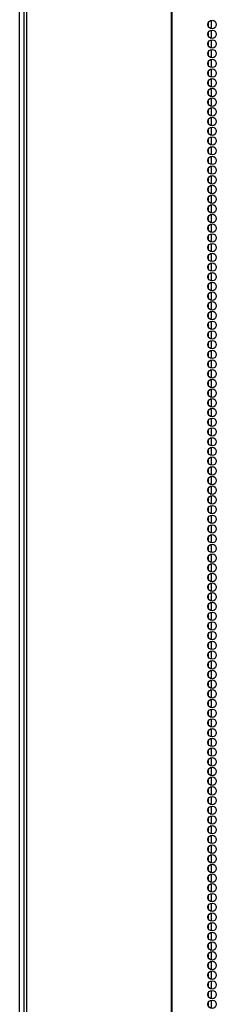
# Model space of a CAD drawing. Units: inches. Extents: x -234 to 38, y -65 to 170.
# Drawn here: x -148 to -145, y 56 to 75 of the extents above; entities that cross this region are included whole.
import ezdxf

# ---------------------------------------------------------------- set-up
doc = ezdxf.new("R2010")
doc.units = ezdxf.units.IN
doc.header["$MEASUREMENT"] = 0
doc.layers.add('TFR-TRI', color=7, linetype='CONTINUOUS')

msp = doc.modelspace()

# ---------------------------------------------------------------- linework, layer by layer
at = {"layer": 'TFR-TRI', "color": 173, "linetype": 'Continuous'}
msp.add_line((-148.372, 12.766), (-148.372, 94.157), dxfattribs=at)
at = {"layer": 'TFR-TRI', "color": 30, "linetype": 'Continuous'}
for p, q in [((-148.293, 93.71), (-148.293, 11.789)), ((-148.24, 93.71), (-148.24, 11.789)), ((-145.417, 93.71), (-145.417, 11.789)), ((-145.399, 11.789), (-145.399, 93.71))]:
    msp.add_line(p, q, dxfattribs=at)
at = {"layer": 'TFR-TRI', "color": 223, "linetype": 'Continuous'}
for p, q in [((-144.696, 75.079), (-144.696, 75.018)), ((-144.633, 74.967), (-144.633, 75.13)), ((-144.696, 74.89), (-144.696, 74.828)), ((-144.633, 74.778), (-144.633, 74.942)), ((-144.696, 74.701), (-144.696, 74.64)), ((-144.633, 74.589), (-144.633, 74.752)), ((-144.696, 74.512), (-144.696, 74.451)), ((-144.633, 74.4), (-144.633, 74.563)), ((-144.696, 74.323), (-144.696, 74.263)), ((-144.633, 74.211), (-144.633, 74.374)), ((-144.696, 74.134), (-144.696, 74.073)), ((-144.633, 74.022), (-144.633, 74.185)), ((-144.696, 73.946), (-144.696, 73.884)), ((-144.633, 73.833), (-144.633, 73.996)), ((-144.696, 73.756), (-144.696, 73.696)), ((-144.633, 73.644), (-144.633, 73.807)), ((-144.696, 73.567), (-144.696, 73.506)), ((-144.633, 73.455), (-144.633, 73.618)), ((-144.696, 73.379), (-144.696, 73.317)), ((-144.633, 73.267), (-144.633, 73.429)), ((-144.696, 73.189), (-144.696, 73.128)), ((-144.633, 73.077), (-144.633, 73.24)), ((-144.696, 73), (-144.696, 72.939)), ((-144.633, 72.888), (-144.633, 73.052)), ((-144.696, 72.812), (-144.696, 72.75)), ((-144.633, 72.7), (-144.633, 72.862)), ((-144.696, 72.622), (-144.696, 72.561)), ((-144.633, 72.51), (-144.633, 72.673)), ((-144.696, 72.433), (-144.696, 72.373)), ((-144.633, 72.321), (-144.633, 72.485)), ((-144.696, 72.245), (-144.696, 72.183)), ((-144.633, 72.133), (-144.633, 72.295)), ((-144.696, 72.056), (-144.696, 71.994)), ((-144.633, 71.943), (-144.633, 72.106)), ((-144.696, 71.866), (-144.696, 71.806)), ((-144.633, 71.754), (-144.633, 71.918)), ((-144.696, 71.678), (-144.696, 71.616)), ((-144.633, 71.566), (-144.633, 71.728)), ((-144.696, 71.489), (-144.696, 71.427)), ((-144.633, 71.376), (-144.633, 71.539)), ((-144.696, 71.299), (-144.696, 71.239)), ((-144.633, 71.187), (-144.633, 71.351)), ((-144.633, 70.999), (-144.633, 71.162)), ((-144.696, 71.111), (-144.696, 71.049)), ((-144.633, 70.81), (-144.633, 70.972)), ((-144.696, 70.922), (-144.696, 70.86)), ((-144.633, 70.62), (-144.633, 70.784)), ((-144.696, 70.732), (-144.696, 70.672)), ((-144.633, 70.432), (-144.633, 70.595)), ((-144.696, 70.543), (-144.696, 70.483)), ((-144.633, 70.243), (-144.633, 70.405)), ((-144.696, 70.355), (-144.696, 70.293)), ((-144.633, 70.053), (-144.633, 70.217)), ((-144.696, 70.166), (-144.696, 70.105)), ((-144.633, 69.865), (-144.633, 70.028)), ((-144.696, 69.976), (-144.696, 69.916)), ((-144.633, 69.676), (-144.633, 69.838)), ((-144.696, 69.788), (-144.696, 69.726)), ((-144.633, 69.486), (-144.633, 69.65)), ((-144.696, 69.599), (-144.696, 69.538)), ((-144.633, 69.297), (-144.633, 69.461)), ((-144.696, 69.409), (-144.696, 69.349)), ((-144.633, 69.109), (-144.633, 69.272)), ((-144.696, 69.221), (-144.696, 69.159)), ((-144.633, 68.92), (-144.633, 69.082)), ((-144.696, 69.032), (-144.696, 68.971)), ((-144.633, 68.73), (-144.633, 68.894)), ((-144.696, 68.842), (-144.696, 68.782)), ((-144.633, 68.542), (-144.633, 68.705)), ((-144.696, 68.654), (-144.696, 68.593)), ((-144.633, 68.353), (-144.633, 68.515)), ((-144.696, 68.465), (-144.696, 68.404)), ((-144.633, 68.163), (-144.633, 68.327)), ((-144.696, 68.275), (-144.696, 68.215)), ((-144.633, 67.975), (-144.633, 68.138)), ((-144.696, 68.087), (-144.696, 68.026)), ((-144.633, 67.786), (-144.633, 67.948)), ((-144.696, 67.898), (-144.696, 67.836)), ((-144.696, 67.709), (-144.696, 67.648)), ((-144.633, 67.596), (-144.633, 67.76)), ((-144.696, 67.52), (-144.696, 67.459)), ((-144.633, 67.408), (-144.633, 67.571)), ((-144.696, 67.331), (-144.696, 67.269)), ((-144.633, 67.219), (-144.633, 67.383)), ((-144.696, 67.142), (-144.696, 67.081)), ((-144.633, 67.031), (-144.633, 67.193)), ((-144.696, 66.953), (-144.696, 66.892)), ((-144.633, 66.841), (-144.633, 67.004)), ((-144.696, 66.764), (-144.696, 66.702)), ((-144.633, 66.652), (-144.633, 66.816)), ((-144.696, 66.575), (-144.696, 66.514)), ((-144.633, 66.463), (-144.633, 66.626)), ((-144.696, 66.386), (-144.696, 66.325)), ((-144.633, 66.274), (-144.633, 66.437)), ((-144.696, 66.197), (-144.696, 66.137)), ((-144.633, 66.085), (-144.633, 66.248)), ((-144.696, 66.008), (-144.696, 65.947)), ((-144.633, 65.896), (-144.633, 66.059)), ((-144.696, 65.82), (-144.696, 65.758)), ((-144.633, 65.707), (-144.633, 65.87)), ((-144.696, 65.63), (-144.696, 65.57)), ((-144.633, 65.518), (-144.633, 65.681)), ((-144.696, 65.441), (-144.696, 65.38)), ((-144.633, 65.329), (-144.633, 65.492)), ((-144.696, 65.253), (-144.696, 65.191)), ((-144.633, 65.141), (-144.633, 65.303)), ((-144.696, 65.063), (-144.696, 65.002)), ((-144.633, 64.951), (-144.633, 65.114)), ((-144.696, 64.874), (-144.696, 64.813)), ((-144.633, 64.762), (-144.633, 64.926)), ((-144.696, 64.686), (-144.696, 64.624)), ((-144.633, 64.574), (-144.633, 64.736)), ((-144.696, 64.496), (-144.696, 64.435)), ((-144.633, 64.384), (-144.633, 64.547)), ((-144.696, 64.307), (-144.696, 64.247)), ((-144.633, 64.195), (-144.633, 64.359)), ((-144.696, 64.119), (-144.696, 64.057)), ((-144.633, 64.007), (-144.633, 64.169)), ((-144.696, 63.93), (-144.696, 63.868)), ((-144.633, 63.817), (-144.633, 63.98)), ((-144.696, 63.74), (-144.696, 63.68)), ((-144.633, 63.628), (-144.633, 63.792)), ((-144.696, 63.552), (-144.696, 63.49)), ((-144.633, 63.44), (-144.633, 63.602)), ((-144.696, 63.363), (-144.696, 63.301)), ((-144.633, 63.251), (-144.633, 63.413)), ((-144.696, 63.173), (-144.696, 63.113)), ((-144.633, 63.061), (-144.633, 63.225)), ((-144.696, 62.984), (-144.696, 62.923)), ((-144.633, 62.873), (-144.633, 63.036)), ((-144.696, 62.796), (-144.696, 62.734)), ((-144.633, 62.684), (-144.633, 62.846)), ((-144.696, 62.606), (-144.696, 62.546)), ((-144.633, 62.494), (-144.633, 62.658)), ((-144.696, 62.417), (-144.696, 62.357)), ((-144.633, 62.306), (-144.633, 62.469)), ((-144.696, 62.229), (-144.696, 62.167)), ((-144.633, 62.117), (-144.633, 62.279)), ((-144.696, 62.04), (-144.696, 61.979)), ((-144.633, 61.927), (-144.633, 62.091)), ((-144.696, 61.85), (-144.696, 61.79)), ((-144.633, 61.738), (-144.633, 61.902)), ((-144.696, 61.662), (-144.696, 61.6)), ((-144.633, 61.55), (-144.633, 61.712)), ((-144.696, 61.473), (-144.696, 61.412)), ((-144.633, 61.361), (-144.633, 61.523)), ((-144.696, 61.283), (-144.696, 61.223)), ((-144.633, 61.171), (-144.633, 61.335)), ((-144.696, 61.095), (-144.696, 61.033)), ((-144.633, 60.983), (-144.633, 61.146)), ((-144.696, 60.906), (-144.696, 60.845)), ((-144.633, 60.794), (-144.633, 60.956)), ((-144.696, 60.716), (-144.696, 60.656)), ((-144.633, 60.604), (-144.633, 60.768)), ((-144.696, 60.528), (-144.696, 60.467)), ((-144.633, 60.416), (-144.633, 60.579)), ((-144.696, 60.339), (-144.696, 60.277)), ((-144.633, 60.227), (-144.633, 60.389)), ((-144.696, 60.151), (-144.696, 60.089)), ((-144.633, 60.037), (-144.633, 60.201)), ((-144.696, 59.961), (-144.696, 59.9)), ((-144.633, 59.849), (-144.633, 60.012)), ((-144.696, 59.772), (-144.696, 59.71)), ((-144.633, 59.66), (-144.633, 59.822)), ((-144.696, 59.583), (-144.696, 59.522)), ((-144.633, 59.47), (-144.633, 59.634)), ((-144.696, 59.394), (-144.696, 59.333)), ((-144.633, 59.282), (-144.633, 59.445)), ((-144.696, 59.205), (-144.696, 59.143)), ((-144.633, 59.093), (-144.633, 59.257)), ((-144.696, 59.016), (-144.696, 58.955)), ((-144.633, 58.905), (-144.633, 59.067)), ((-144.696, 58.827), (-144.696, 58.766)), ((-144.633, 58.715), (-144.633, 58.878)), ((-144.696, 58.638), (-144.696, 58.578)), ((-144.633, 58.526), (-144.633, 58.69)), ((-144.696, 58.449), (-144.696, 58.388)), ((-144.633, 58.337), (-144.633, 58.5)), ((-144.633, 58.148), (-144.633, 58.311)), ((-144.696, 58.26), (-144.696, 58.199)), ((-144.633, 57.959), (-144.633, 58.122)), ((-144.696, 58.071), (-144.696, 58.011)), ((-144.633, 57.77), (-144.633, 57.933)), ((-144.696, 57.882), (-144.696, 57.821)), ((-144.633, 57.581), (-144.633, 57.744)), ((-144.696, 57.694), (-144.696, 57.632)), ((-144.633, 57.392), (-144.633, 57.555)), ((-144.696, 57.504), (-144.696, 57.444)), ((-144.633, 57.203), (-144.633, 57.367)), ((-144.696, 57.315), (-144.696, 57.254)), ((-144.633, 57.015), (-144.633, 57.177)), ((-144.696, 57.127), (-144.696, 57.065)), ((-144.633, 56.825), (-144.633, 56.988)), ((-144.696, 56.937), (-144.696, 56.876)), ((-144.633, 56.636), (-144.633, 56.8)), ((-144.696, 56.748), (-144.696, 56.687)), ((-144.633, 56.448), (-144.633, 56.61)), ((-144.696, 56.56), (-144.696, 56.498)), ((-144.633, 56.258), (-144.633, 56.421)), ((-144.696, 56.37), (-144.696, 56.309)), ((-144.633, 56.069), (-144.633, 56.233)), ((-144.696, 56.181), (-144.696, 56.121)), ((-144.633, 55.881), (-144.633, 56.043)), ((-144.696, 55.993), (-144.696, 55.931))]:
    msp.add_line(p, q, dxfattribs=at)
at = {"layer": 'TFR-TRI', "color": 30, "linetype": 'Continuous'}
for centre in [(-144.619, 75.049), (-144.619, 74.86), (-144.619, 74.671), (-144.619, 74.482), (-144.619, 74.293), (-144.619, 74.104), (-144.619, 73.915), (-144.619, 73.726), (-144.619, 73.537), (-144.619, 73.348), (-144.619, 73.159), (-144.619, 72.97), (-144.619, 72.781), (-144.619, 72.592), (-144.619, 72.403), (-144.619, 72.214), (-144.619, 72.025), (-144.619, 71.837), (-144.619, 71.648), (-144.619, 71.459), (-144.619, 71.27), (-144.619, 71.081), (-144.619, 70.892), (-144.619, 70.703), (-144.619, 70.514), (-144.619, 70.325), (-144.619, 70.136), (-144.619, 69.947), (-144.619, 69.758), (-144.619, 69.569), (-144.619, 69.38), (-144.619, 69.191), (-144.619, 69.002), (-144.619, 68.813), (-144.619, 68.624), (-144.619, 68.435), (-144.619, 68.246), (-144.619, 68.057), (-144.619, 67.868), (-144.619, 67.679), (-144.619, 67.49), (-144.619, 67.301), (-144.619, 67.112), (-144.619, 66.923), (-144.619, 66.734), (-144.619, 66.545), (-144.619, 66.356), (-144.619, 66.167), (-144.619, 65.978), (-144.619, 65.789), (-144.619, 65.6), (-144.619, 65.411), (-144.619, 65.222), (-144.619, 65.033), (-144.619, 64.844), (-144.619, 64.655), (-144.619, 64.466), (-144.619, 64.277), (-144.619, 64.088), (-144.619, 63.9), (-144.619, 63.711), (-144.619, 63.522), (-144.619, 63.333), (-144.619, 63.144), (-144.619, 62.955), (-144.619, 62.766), (-144.619, 62.577), (-144.619, 62.388), (-144.619, 62.199), (-144.619, 62.01), (-144.619, 61.821), (-144.619, 61.632), (-144.619, 61.443), (-144.619, 61.254), (-144.619, 61.065), (-144.619, 60.876), (-144.619, 60.687), (-144.619, 60.498), (-144.619, 60.309), (-144.619, 60.12), (-144.619, 59.931), (-144.619, 59.742), (-144.619, 59.553), (-144.619, 59.364), (-144.619, 59.175), (-144.619, 58.986), (-144.619, 58.797), (-144.619, 58.608), (-144.619, 58.419), (-144.619, 58.23), (-144.619, 58.041), (-144.619, 57.852), (-144.619, 57.663), (-144.619, 57.474), (-144.619, 57.285), (-144.619, 57.096), (-144.619, 56.907), (-144.619, 56.718), (-144.619, 56.529), (-144.619, 56.34), (-144.619, 56.151), (-144.619, 55.963)]:
    msp.add_circle(centre, 0.0827, dxfattribs=at)

doc.saveas('drawing.dxf')
